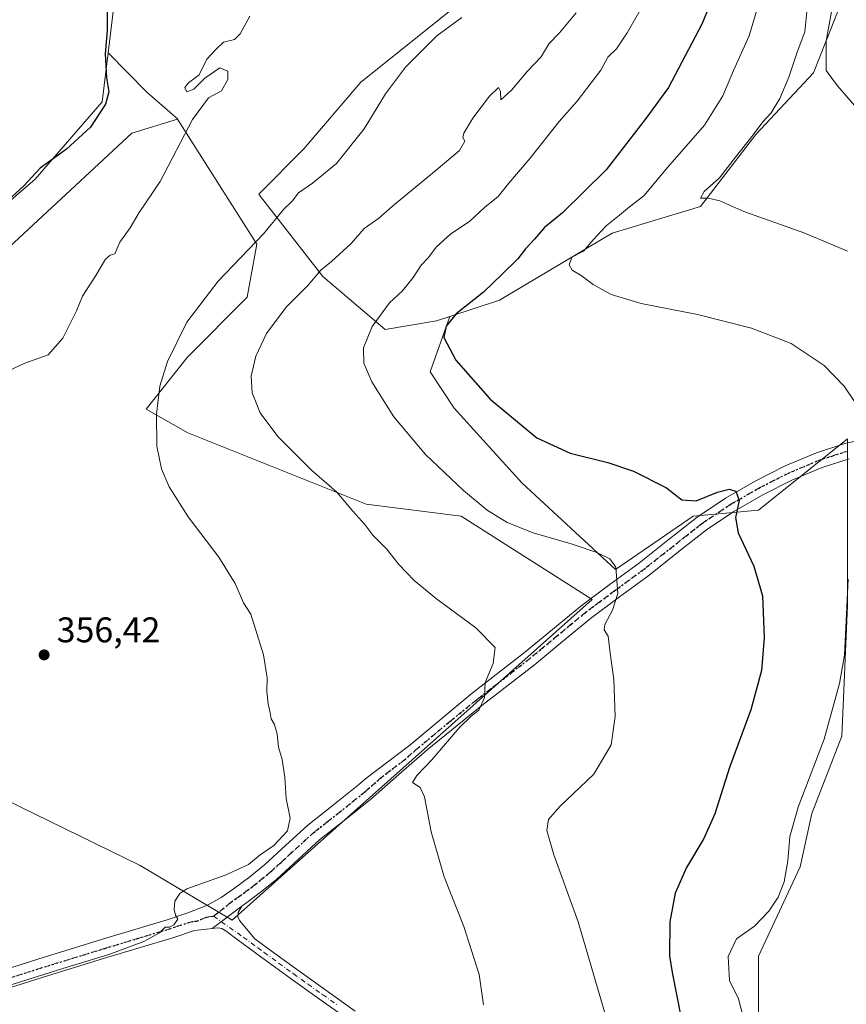
# Model space of a CAD drawing. Units: metres. Extents: x 597280 to 600750, y 4724489 to 4726851.
# Drawn here: x 597855 to 598087, y 4725127 to 4725403 of the extents above; entities that cross this region are included whole.
import ezdxf

# ---------------------------------------------------------------- set-up
doc = ezdxf.new("R2010")
doc.units = ezdxf.units.M
doc.header["$MEASUREMENT"] = 0
doc.linetypes.add('DGN Style 4', pattern=[2.6384748266838614, 1.318413404963828, -0.6592067024819142, 0.001648016756204785, -0.6592067024819142])
doc.linetypes.add('DGN Style 5', pattern=[1.1536117293433497, 0.4944050268614355, -0.6592067024819142])
for name, color, linetype, lineweight in [('Arbolado forestal CxS', 92, 'Continuous', 0), ('Camino Cxs', 7, 'Continuous', 0), ('Camino eje', 30, 'DGN Style 4', 13), ('Cultivos herbáceos CxS', 92, 'Continuous', 0), ('Curva de nivel maestra', 30, 'Continuous', 30), ('Curva de nivel normal', 30, 'Continuous', 0), ('Huerta CxS', 92, 'Continuous', 0), ('Pista no pavimentada Cxs', 111, 'Continuous', 0), ('Pista no pavimentada eje', 91, 'DGN Style 4', 0), ('Punto de cota en terreno', 7, 'Continuous', 0), ('Ruta', 7, 'DGN Style 5', 30), ('Rótulo de punto de cota en terreno', 7, 'Continuous', 0)]:
    doc.layers.add(name, color=color, linetype=linetype, lineweight=lineweight)
doc.styles.add('Style-Arial', font='txt')

# ---------------------------------------------------------------- blocks, each defined once
blk = doc.blocks.new('*U17')
at = {"layer": 'Cultivos herbáceos CxS', "color": 92, "linetype": 'Continuous', "lineweight": 0}
for points in [[(597977.0756999999, 4725406.760500001, 357.7351000000053), (597950.9521000005, 4725385.935500001, 356.9793000000063), (597934.9719000002, 4725367.147500001, 357.088699999993), (597922.2751000002, 4725354.444700001, 357.1353999999992), (597922.7747, 4725353.8029, 357.2534000000014), (597940.3028999995, 4725331.289100001, 364.773000000001), (597957.7500999998, 4725316.391899999, 370.281799999997), (597972.1623999998, 4725318.836100001, 374.2845999999991), (597975.9275000002, 4725320.0779, 374.4467000000004), (597970.4495999999, 4725304.519099999, 373.3289999999979), (597977.2131000003, 4725294.373500001, 373.2590999999957), (597996.1508, 4725273.406099999, 372.8218000000052), (598022.5283000004, 4725249.0569, 370.0666999999958), (598044.3090000004, 4725264.002499999, 374.2309999999998), (598062.6778999995, 4725265.6721, 375.8022999999957), (598087.7269000001, 4725285.710700001, 379.1928000000044), (598087.7263000002, 4725260.6621, 378.9823000000033), (598087.7259000001, 4725238.953299999, 379.6037999999971), (598086.0554999998, 4725202.215299999, 380.2551999999997), (598077.7055000003, 4725180.5067, 380.3736000000063), (598074.3655000003, 4725165.477499999, 380.7287000000069), (598062.6756999996, 4725140.429099999, 381.9321999999956), (598062.6754999999, 4725127.069900001, 382.1010999999999), (598062.6750999996, 4725108.7009, 380.9165999999968)], [(597740.3909999998, 4725238.409499999, 351.367499999993), (597888.9757000003, 4725165.897299999, 359.1018999999943), (597914.7575000003, 4725150.567299999, 360.5335000000051), (598015.9200999998, 4725240.624100001, 368.820000000007), (597979.1826999999, 4725264.0033, 368.9554000000062), (597952.4643000001, 4725267.343499999, 365.639599999995), (597902.3674999997, 4725287.382900001, 361.4845999999961), (597890.6782999998, 4725294.062700001, 358.913400000005), (597902.1372999996, 4725308.5781, 360.3834000000061), (597919.0466999998, 4725325.4869, 361.5326999999961), (597921.7522999998, 4725340.366699999, 359.4358999999968), (597899.4406000003, 4725375.526000001, 354.3914999999979), (597899.4456000002, 4725375.5485, 354.3880000000063), (597890.7779000001, 4725383.051700001, 352.1812999999966), (597879.9730000002, 4725394.1272, 350.0445999999938), (597879.9622999998, 4725394.1317, 350.0381999999955), (597884.5197000002, 4725432.0045, 348.7375000000029)]]:
    blk.add_polyline3d(points, dxfattribs=at)
blk = doc.blocks.new('5PATER')
at = {"layer": 'Huerta CxS', "linetype": 'Continuous', "lineweight": 0}
h = blk.add_hatch(color=51, dxfattribs=at)
edge = h.paths.add_edge_path()
edge.add_ellipse((0, 0), major_axis=(-0.1095731443231308, -0.1110710700762829), ratio=0.9994222409660322, start_angle=0, end_angle=360)

msp = doc.modelspace()

# ---------------------------------------------------------------- linework, layer by layer
at = {"layer": 'Arbolado forestal CxS', "color": 92, "linetype": 'Continuous', "lineweight": 0}
for points in [[(598044.5427000001, 4725547.240900001, 350.5043000000005), (597987.4804999996, 4725542.965500001, 351.4281000000047), (597969.7154999999, 4725538.9987, 351.381899999993), (597955.3466999996, 4725539.785700001, 350.2825000000012), (597955.3470999999, 4725555.232899999, 349.9839999999967), (597948.4737, 4725559.594900001, 349.9968999999983), (597934.7577000001, 4725561.493899999, 349.9449000000022), (597933.9385000002, 4725561.6073, 349.9397999999928), (597915.5310000004, 4725564.156300001, 349.6312000000034), (597896.8899999997, 4725554.922499999, 348.9140999999945), (597896.7905000001, 4725554.8737, 348.9103999999934), (597878.8038999997, 4725545.9647, 348.8248000000021), (597872.7445, 4725533.663699999, 349.3543999999966), (597880.5188999996, 4725491.7325, 346.9514999999956), (597873.9977000002, 4725458.7817, 348.8950999999943), (597879.1447999999, 4725452.2597, 349.4122999999963), (597887.0396999996, 4725452.946900001, 349.2464000000036), (597885.4332999998, 4725439.596899999, 350.3068999999959), (597884.5197000002, 4725432.0045, 348.7375000000029), (597879.9622999998, 4725394.1317, 350.0381999999955)], [(598044.5427000001, 4725547.240900001, 350.5043000000005), (598047.0262000002, 4725544.5295, 351.3190000000032), (598052.0919000005, 4725538.998500001, 351.9449000000022), (597983.7871000003, 4725466.191500001, 353.7550000000047), (598008.2637, 4725433.5503, 359.7644), (597977.0756999999, 4725406.760500001, 357.7351000000053), (597950.9521000005, 4725385.935500001, 356.9793000000063), (597934.9719000002, 4725367.147500001, 357.088699999993), (597922.2751000002, 4725354.444700001, 357.1353999999992), (597922.7747, 4725353.8029, 357.2534000000014), (597940.3028999995, 4725331.289100001, 364.773000000001), (597957.7500999998, 4725316.391899999, 370.281799999997), (597972.1623999998, 4725318.836100001, 374.2845999999991), (597975.9275000002, 4725320.0779, 374.4467000000004)], [(597884.5197000002, 4725432.0045, 348.7375000000029), (597879.9622999998, 4725394.1317, 350.0381999999955), (597878.3026999999, 4725380.340299999, 348.4060000000027), (597859.4117000002, 4725358.604699999, 349.6554999999935), (597816.6732999999, 4725321.829700001, 351.9357000000018)], [(598087.0758999997, 4725411.110099999, 390.7541000000056), (598078.0916999998, 4725388.510500001, 387.2774000000064), (598061.9133000001, 4725371.221899999, 384.0203000000038), (598046.3492999999, 4725350.979699999, 383.9294999999984), (598021.5346999997, 4725343.4725, 380.078800000003), (597989.9058999997, 4725324.687700001, 376.0687000000034), (597975.9275000002, 4725320.0779, 374.4467000000004), (597972.1623999998, 4725318.836100001, 374.2845999999991), (597957.7500999998, 4725316.391899999, 370.281799999997), (597940.3028999995, 4725331.289100001, 364.773000000001), (597922.7747, 4725353.8029, 357.2534000000014), (597922.2751000002, 4725354.444700001, 357.1353999999992), (597934.9719000002, 4725367.147500001, 357.088699999993), (597950.9521000005, 4725385.935500001, 356.9793000000063), (597977.0756999999, 4725406.760500001, 357.7351000000053)], [(598087.0758999997, 4725411.110099999, 390.7541000000056), (598078.0916999998, 4725388.510500001, 387.2774000000064), (598061.9133000001, 4725371.221899999, 384.0203000000038), (598046.3492999999, 4725350.979699999, 383.9294999999984), (598021.5346999997, 4725343.4725, 380.078800000003), (597989.9058999997, 4725324.687700001, 376.0687000000034), (597975.9275000002, 4725320.0779, 374.4467000000004)], [(597879.9622999998, 4725394.1317, 350.0381999999955), (597878.3026999999, 4725380.340299999, 348.4060000000027), (597859.4117000002, 4725358.604699999, 349.6554999999935), (597816.6732999999, 4725321.829700001, 351.9357000000018), (597790.7802999998, 4725317.546700001, 350.9707999999956), (597778.5719, 4725310.499700001, 350.6015999999945), (597763.0751, 4725318.017700001, 349.4597000000067), (597767.0625, 4725343.238700001, 349.3364000000001), (597753.3444999997, 4725366.640699999, 348.6753999999929), (597748.6667, 4725374.6205, 348.5734999999986), (597741.5462999997, 4725371.576500001, 348.4042000000045), (597734.1863000002, 4725368.4299, 348.0816999999952), (597719.6441000003, 4725359.428300001, 347.6049999999959), (597710.8425000003, 4725347.2959, 347.224000000002), (597703.9927000003, 4725329.462300001, 347.008799999996), (597701.1917000003, 4725287.712099999, 347.1729999999953), (597700.5040999996, 4725268.4575, 348.6260000000038), (597681.1858999999, 4725238.481100001, 348.6538), (597655.9631000003, 4725204.300899999, 348.6103000000003), (597627.3426999999, 4725183.416300001, 348.6257000000041), (597603.3636999996, 4725177.2283, 346.357799999998), (597594.8557000002, 4725164.852299999, 349.2176000000036), (597592.2417000001, 4725156.5123, 349.5469000000012), (597593.6189000001, 4725142.5615, 348.0286000000052)]]:
    msp.add_polyline3d(points, dxfattribs=at)
at = {"layer": 'Camino Cxs', "color": 7, "linetype": 'Continuous', "lineweight": 0, "extrusion": (0.07007542478468519, 0.05273543979813304, 0.9961467804648789), "elevation": 291441.5877025875, "flags": 128}
msp.add_lwpolyline([(3415962.227491029, -3306184.219692507), (3415962.227491029, -3306173.760376597)], dxfattribs=at)
at = {"layer": 'Camino Cxs', "color": 7, "linetype": 'Continuous', "lineweight": 0}
for points in [[(597947.5701000001, 4725122.520099999, 363.0167999999976), (597939.3101000005, 4725128.4001, 363.5586000000039), (597931.0601000005, 4725134.280099999, 363.9318999999959), (597922.8800999997, 4725140.2401, 364.6386000000057), (597914.7200999996, 4725146.2401, 362.0062000000034), (597913.3400999998, 4725147.340100001, 361.8208000000013), (597911.8701, 4725148.2401, 361.6539000000048), (597910.8000999996, 4725148.380100001, 361.5406999999978), (597909.1750999996, 4725148.2051, 361.4723999999987), (597917.5000999998, 4725154.470100001, 360.5550999999978), (597916.5000999998, 4725152.6501, 360.5945999999968), (597916.3701, 4725151.5001, 360.7287999999971), (597916.8800999997, 4725150.4101, 360.8466000000044), (597921.1401000004, 4725145.3101, 361.9756999999955), (597924.6801000005, 4725142.700099999, 362.672900000005), (597932.8400999998, 4725136.7601, 362.5960999999952), (597941.0701000001, 4725130.880100001, 363.1484000000055), (597949.3101000005, 4725125.030099999, 363.3062999999966)], [(597917.5000999998, 4725154.470100001, 360.5550999999978), (597916.5000999998, 4725152.6501, 360.5945999999968), (597916.3701, 4725151.5001, 360.7287999999971), (597916.8800999997, 4725150.4101, 360.8466000000044), (597921.1401000004, 4725145.3101, 361.9756999999955), (597924.6801000005, 4725142.700099999, 362.672900000005), (597932.8400999998, 4725136.7601, 362.5960999999952), (597941.0701000001, 4725130.880100001, 363.1484000000055), (597949.3101000005, 4725125.030099999, 363.3062999999966)], [(597947.5701000001, 4725122.520099999, 363.0167999999976), (597939.3101000005, 4725128.4001, 363.5586000000039), (597931.0601000005, 4725134.280099999, 363.9318999999959), (597922.8800999997, 4725140.2401, 364.6386000000057), (597914.7200999996, 4725146.2401, 362.0062000000034), (597913.3400999998, 4725147.340100001, 361.8208000000013), (597911.8701, 4725148.2401, 361.6539000000048), (597910.8000999996, 4725148.380100001, 361.5406999999978), (597909.1750999996, 4725148.2051, 361.4723999999987)]]:
    msp.add_polyline3d(points, dxfattribs=at)
at = {"layer": 'Camino eje', "color": 30, "linetype": 'DGN Style 4', "lineweight": 13}
msp.add_polyline3d([(597909.5575000001, 4725151.672700001, 360.6098999999958), (597917.9301000005, 4725145.7751, 361.8723999999929), (597922.0100999996, 4725142.7751, 362.6076999999932), (597923.7801000001, 4725141.470100001, 363.5758999999962), (597927.8601000002, 4725138.5001, 366.0559999999969), (597931.9501, 4725135.520099999, 363.1603999999934), (597936.0751, 4725132.5801, 362.7173999999941), (597940.1901000004, 4725129.640100001, 363.2853999999934), (597944.3101000005, 4725126.715100001, 363.1987999999984)], dxfattribs=at)
at = {"layer": 'Cultivos herbáceos CxS', "color": 92, "linetype": 'Continuous', "lineweight": 0}
for points in [[(598044.5427000001, 4725547.240900001, 350.5043000000005), (597987.4804999996, 4725542.965500001, 351.4281000000047), (597969.7154999999, 4725538.9987, 351.381899999993), (597955.3466999996, 4725539.785700001, 350.2825000000012), (597955.3470999999, 4725555.232899999, 349.9839999999967), (597948.4737, 4725559.594900001, 349.9968999999983), (597934.7577000001, 4725561.493899999, 349.9449000000022), (597933.9385000002, 4725561.6073, 349.9397999999928), (597915.5310000004, 4725564.156300001, 349.6312000000034), (597896.8899999997, 4725554.922499999, 348.9140999999945), (597896.7905000001, 4725554.8737, 348.9103999999934), (597878.8038999997, 4725545.9647, 348.8248000000021), (597872.7445, 4725533.663699999, 349.3543999999966), (597880.5188999996, 4725491.7325, 346.9514999999956), (597873.9977000002, 4725458.7817, 348.8950999999943), (597879.1447999999, 4725452.2597, 349.4122999999963), (597887.0396999996, 4725452.946900001, 349.2464000000036), (597885.4332999998, 4725439.596899999, 350.3068999999959), (597884.5197000002, 4725432.0045, 348.7375000000029), (597879.9622999998, 4725394.1317, 350.0381999999955)], [(598044.5427000001, 4725547.240900001, 350.5043000000005), (598047.0262000002, 4725544.5295, 351.3190000000032), (598052.0919000005, 4725538.998500001, 351.9449000000022), (597983.7871000003, 4725466.191500001, 353.7550000000047), (598008.2637, 4725433.5503, 359.7644), (597977.0756999999, 4725406.760500001, 357.7351000000053), (597950.9521000005, 4725385.935500001, 356.9793000000063), (597934.9719000002, 4725367.147500001, 357.088699999993), (597922.2751000002, 4725354.444700001, 357.1353999999992), (597922.7747, 4725353.8029, 357.2534000000014), (597940.3028999995, 4725331.289100001, 364.773000000001), (597957.7500999998, 4725316.391899999, 370.281799999997), (597972.1623999998, 4725318.836100001, 374.2845999999991), (597975.9275000002, 4725320.0779, 374.4467000000004)], [(598062.6750999996, 4725108.7009, 380.9165999999968), (598062.6754999999, 4725127.069900001, 382.1010999999999), (598062.6756999996, 4725140.429099999, 381.9321999999956), (598074.3655000003, 4725165.477499999, 380.7287000000069), (598077.7055000003, 4725180.5067, 380.3736000000063), (598086.0554999998, 4725202.215299999, 380.2551999999997), (598087.7259000001, 4725238.953299999, 379.6037999999971), (598087.7263000002, 4725260.6621, 378.9823000000033), (598087.7269000001, 4725285.710700001, 379.1928000000044), (598062.6778999995, 4725265.6721, 375.8022999999957), (598044.3090000004, 4725264.002499999, 374.2309999999998), (598022.5283000004, 4725249.0569, 370.0666999999958), (597996.1508, 4725273.406099999, 372.8218000000052), (597977.2131000003, 4725294.373500001, 373.2590999999957), (597970.4495999999, 4725304.519099999, 373.3289999999979), (597975.9275000002, 4725320.0779, 374.4467000000004), (597989.9058999997, 4725324.687700001, 376.0687000000034), (598021.5346999997, 4725343.4725, 380.078800000003), (598046.3492999999, 4725350.979699999, 383.9294999999984), (598061.9133000001, 4725371.221899999, 384.0203000000038), (598078.0916999998, 4725388.510500001, 387.2774000000064), (598087.0758999997, 4725411.110099999, 390.7541000000056)], [(598087.0758999997, 4725411.110099999, 390.7541000000056), (598078.0916999998, 4725388.510500001, 387.2774000000064), (598061.9133000001, 4725371.221899999, 384.0203000000038), (598046.3492999999, 4725350.979699999, 383.9294999999984), (598021.5346999997, 4725343.4725, 380.078800000003), (597989.9058999997, 4725324.687700001, 376.0687000000034), (597975.9275000002, 4725320.0779, 374.4467000000004)], [(597879.9622999998, 4725394.1317, 350.0381999999955), (597878.3026999999, 4725380.340299999, 348.4060000000027), (597859.4117000002, 4725358.604699999, 349.6554999999935), (597816.6732999999, 4725321.829700001, 351.9357000000018), (597790.7802999998, 4725317.546700001, 350.9707999999956), (597778.5719, 4725310.499700001, 350.6015999999945), (597763.0751, 4725318.017700001, 349.4597000000067), (597767.0625, 4725343.238700001, 349.3364000000001), (597753.3444999997, 4725366.640699999, 348.6753999999929), (597748.6667, 4725374.6205, 348.5734999999986), (597741.5462999997, 4725371.576500001, 348.4042000000045), (597734.1863000002, 4725368.4299, 348.0816999999952), (597719.6441000003, 4725359.428300001, 347.6049999999959), (597710.8425000003, 4725347.2959, 347.224000000002), (597703.9927000003, 4725329.462300001, 347.008799999996), (597701.1917000003, 4725287.712099999, 347.1729999999953), (597700.5040999996, 4725268.4575, 348.6260000000038), (597681.1858999999, 4725238.481100001, 348.6538), (597655.9631000003, 4725204.300899999, 348.6103000000003), (597627.3426999999, 4725183.416300001, 348.6257000000041), (597603.3636999996, 4725177.2283, 346.357799999998), (597594.8557000002, 4725164.852299999, 349.2176000000036), (597592.2417000001, 4725156.5123, 349.5469000000012), (597593.6189000001, 4725142.5615, 348.0286000000052)], [(597816.6732999999, 4725321.829700001, 351.9357000000018), (597859.4117000002, 4725358.604699999, 349.6554999999935), (597878.3026999999, 4725380.340299999, 348.4060000000027), (597879.9622999998, 4725394.1317, 350.0381999999955), (597879.9730000002, 4725394.1272, 350.0445999999938), (597890.7779000001, 4725383.051700001, 352.1812999999966), (597899.4456000002, 4725375.5485, 354.3880000000063), (597899.4406000003, 4725375.526000001, 354.3914999999979), (597899.4331, 4725375.537900001, 354.3888000000007), (597886.6020999998, 4725371.5405, 353.1059999999998), (597804.5815000003, 4725295.465299999, 351.4536999999983)], [(597879.9622999998, 4725394.1317, 350.0381999999955), (597879.9730000002, 4725394.1272, 350.0445999999938), (597890.7779000001, 4725383.051700001, 352.1812999999966), (597899.4456000002, 4725375.5485, 354.3880000000063), (597899.4406000003, 4725375.526000001, 354.3914999999979)], [(597879.9622999998, 4725394.1317, 350.0381999999955), (597879.9730000002, 4725394.1272, 350.0445999999938), (597890.7779000001, 4725383.051700001, 352.1812999999966), (597899.4456000002, 4725375.5485, 354.3880000000063), (597899.4406000003, 4725375.526000001, 354.3914999999979)], [(597899.4406000003, 4725375.526000001, 354.3914999999979), (597899.4331, 4725375.537900001, 354.3888000000007), (597886.6020999998, 4725371.5405, 353.1059999999998), (597804.5815000003, 4725295.465299999, 351.4536999999983), (597740.4035999998, 4725238.420399999, 351.3675999999978), (597740.3909999998, 4725238.409499999, 351.367499999993)], [(597899.4406000003, 4725375.526000001, 354.3914999999979), (597899.4331, 4725375.537900001, 354.3888000000007), (597886.6020999998, 4725371.5405, 353.1059999999998), (597804.5815000003, 4725295.465299999, 351.4536999999983), (597740.4035999998, 4725238.420399999, 351.3675999999978), (597740.3909999998, 4725238.409499999, 351.367499999993)], [(597740.3909999998, 4725238.409499999, 351.367499999993), (597888.9757000003, 4725165.897299999, 359.1018999999943), (597914.7575000003, 4725150.567299999, 360.5335000000051), (598015.9200999998, 4725240.624100001, 368.820000000007), (597979.1826999999, 4725264.0033, 368.9554000000062), (597952.4643000001, 4725267.343499999, 365.639599999995), (597902.3674999997, 4725287.382900001, 361.4845999999961), (597890.6782999998, 4725294.062700001, 358.913400000005), (597902.1372999996, 4725308.5781, 360.3834000000061), (597919.0466999998, 4725325.4869, 361.5326999999961), (597921.7522999998, 4725340.366699999, 359.4358999999968), (597899.4406000003, 4725375.526000001, 354.3914999999979)], [(597740.3909999998, 4725238.409499999, 351.367499999993), (597888.9757000003, 4725165.897299999, 359.1018999999943), (597914.7575000003, 4725150.567299999, 360.5335000000051), (598015.9200999998, 4725240.624100001, 368.820000000007), (597979.1826999999, 4725264.0033, 368.9554000000062), (597952.4643000001, 4725267.343499999, 365.639599999995), (597902.3674999997, 4725287.382900001, 361.4845999999961), (597890.6782999998, 4725294.062700001, 358.913400000005), (597902.1372999996, 4725308.5781, 360.3834000000061), (597919.0466999998, 4725325.4869, 361.5326999999961), (597921.7522999998, 4725340.366699999, 359.4358999999968), (597899.4406000003, 4725375.526000001, 354.3914999999979)], [(597975.9275000002, 4725320.0779, 374.4467000000004), (597970.4495999999, 4725304.519099999, 373.3289999999979), (597977.2131000003, 4725294.373500001, 373.2590999999957), (597996.1508, 4725273.406099999, 372.8218000000052), (598022.5283000004, 4725249.0569, 370.0666999999958), (598044.3090000004, 4725264.002499999, 374.2309999999998), (598062.6778999995, 4725265.6721, 375.8022999999957), (598087.7269000001, 4725285.710700001, 379.1928000000044), (598087.7263000002, 4725260.6621, 378.9823000000033), (598087.7259000001, 4725238.953299999, 379.6037999999971), (598086.0554999998, 4725202.215299999, 380.2551999999997), (598077.7055000003, 4725180.5067, 380.3736000000063), (598074.3655000003, 4725165.477499999, 380.7287000000069), (598062.6756999996, 4725140.429099999, 381.9321999999956), (598062.6754999999, 4725127.069900001, 382.1010999999999), (598062.6750999996, 4725108.7009, 380.9165999999968), (598062.6747000003, 4725081.9825, 377.5997999999963), (598100.5881000003, 4725008.6801, 374.4361999999965), (598169.5040999996, 4725043.458900001, 388.0546000000031), (598202.7871000003, 4725036.326300001, 389.5246000000043), (598324.0340999998, 4725096.947899999, 387.4343999999983), (598346.6196, 4725104.079500001, 391.0090999999957), (598360.8833, 4725096.9475, 393.0273000000016), (598517.7909000004, 4725139.738100001, 396.1405999999988)], [(597975.9275000002, 4725320.0779, 374.4467000000004), (597970.4495999999, 4725304.519099999, 373.3289999999979), (597977.2131000003, 4725294.373500001, 373.2590999999957), (597996.1508, 4725273.406099999, 372.8218000000052), (598022.5283000004, 4725249.0569, 370.0666999999958), (598044.3090000004, 4725264.002499999, 374.2309999999998), (598062.6778999995, 4725265.6721, 375.8022999999957), (598087.7269000001, 4725285.710700001, 379.1928000000044), (598087.7263000002, 4725260.6621, 378.9823000000033), (598087.7259000001, 4725238.953299999, 379.6037999999971), (598086.0554999998, 4725202.215299999, 380.2551999999997), (598077.7055000003, 4725180.5067, 380.3736000000063), (598074.3655000003, 4725165.477499999, 380.7287000000069), (598062.6756999996, 4725140.429099999, 381.9321999999956), (598062.6754999999, 4725127.069900001, 382.1010999999999), (598062.6750999996, 4725108.7009, 380.9165999999968), (598062.6747000003, 4725081.9825, 377.5997999999963), (598100.5881000003, 4725008.6801, 374.4361999999965), (598169.5040999996, 4725043.458900001, 388.0546000000031), (598202.7871000003, 4725036.326300001, 389.5246000000043), (598324.0340999998, 4725096.947899999, 387.4343999999983), (598346.6196, 4725104.079500001, 391.0090999999957), (598360.8833, 4725096.9475, 393.0273000000016), (598517.7909000004, 4725139.738100001, 396.1405999999988)]]:
    msp.add_polyline3d(points, dxfattribs=at)
msp.add_polyline3d([(597899.4406000003, 4725375.526000001, 354.3914999999979), (597921.7522999998, 4725340.366699999, 359.4358999999968), (597919.0466999998, 4725325.4869, 361.5326999999961), (597902.1372999996, 4725308.5781, 360.3834000000061), (597890.6782999998, 4725294.062700001, 358.913400000005), (597902.3674999997, 4725287.382900001, 361.4845999999961), (597952.4643000001, 4725267.343499999, 365.639599999995), (597979.1826999999, 4725264.0033, 368.9554000000062), (598015.9200999998, 4725240.624100001, 368.820000000007), (597914.7575000003, 4725150.567299999, 360.5335000000051), (597888.9757000003, 4725165.897299999, 359.1018999999943), (597740.3909999998, 4725238.409499999, 351.367499999993), (597740.4036999998, 4725238.420399999, 351.3675999999978), (597804.5815000003, 4725295.465299999, 351.4536999999983), (597886.6020999998, 4725371.5405, 353.1059999999998), (597899.4331, 4725375.537900001, 354.3888000000007)], close=True, dxfattribs=at)
at = {"layer": 'Curva de nivel maestra', "color": 30, "linetype": 'Continuous', "lineweight": 30, "flags": 128}
for points, elevation in [([(598051.2000000002, 4725412.920100001), (598046.7199999997, 4725402.220100001), (598037.3600000005, 4725384.420100001), (598031.0599999996, 4725375.6501), (598019.8799999999, 4725361.2501), (598007.5999999996, 4725349.200099999), (598002.5499999998, 4725345.0801), (597999.7100000001, 4725341.800100001), (597997.2100000001, 4725339.050100001), (597995.0499999998, 4725336.2401), (597990.5599999996, 4725331.850099999), (597985.4199999999, 4725326.940099999), (597977.7300000006, 4725320.8201), (597974.9000000004, 4725317.390100001), (597974.2599999999, 4725314.1601), (597977.6399999997, 4725307.840100001), (597987.2699999996, 4725296.890100001), (598000.3899999997, 4725285.9901), (598009.7300000006, 4725281.690099999), (598020.3600000005, 4725279.100099999), (598027.5599999996, 4725276.640100001), (598036.8700000001, 4725271.950099999), (598041.1399999997, 4725268.550100001), (598045.2000000002, 4725268.3301), (598051.1200000001, 4725270.7601), (598054.4600000001, 4725271.590100001), (598056.2999999998, 4725271.0601), (598057.2300000006, 4725268.370100001), (598056.2100000001, 4725263.630100001), (598056.9500000002, 4725259.290100001), (598061.3600000005, 4725249.960100001), (598063.7599999999, 4725241.630100001), (598064.2599999999, 4725229.960100001), (598063.4900000002, 4725220.630100001), (598060.5599999996, 4725209.5801), (598054.5199999996, 4725193.420100001), (598050.4299999997, 4725180.450099999), (598047.2800000003, 4725173.440099999), (598042.4600000001, 4725165.370100001), (598039.2800000003, 4725158.090100001), (598037.7400000002, 4725150.120100001), (598037.6799999997, 4725140.5001), (598038.4600000001, 4725135.880100001), (598040.9400000004, 4725123.040100001)], 375), ([(597879.6500000004, 4725405.620100001), (597879.7100000001, 4725400.440099999), (597879.1100000005, 4725393.8201), (597879.5, 4725387.140100001), (597880.1600000003, 4725383.140100001), (597879.2199999997, 4725379.690099999), (597874.9900000002, 4725373.220100001), (597868.2400000002, 4725367.0801), (597860.8300000001, 4725361.770099999), (597856.29, 4725356.7401), (597850.7000000002, 4725351.710100001)], 350)]:
    msp.add_lwpolyline(points, dxfattribs=dict(at, elevation=elevation))
at = {"layer": 'Curva de nivel normal', "color": 30, "linetype": 'Continuous', "lineweight": 0, "flags": 128}
for points, elevation in [([(598089.8700000001, 4725295.940099999), (598086.7699999996, 4725300.550100001), (598081.1100000005, 4725306.3301), (598071.8600000005, 4725312.4801), (598060.7000000002, 4725316.7601), (598045.5, 4725320.6801), (598029.7400000002, 4725323.7601), (598021.2999999998, 4725326.2401), (598016.2199999997, 4725329.090100001), (598012.8399999999, 4725331.620100001), (598010.3399999999, 4725333.0801), (598009.4500000002, 4725334.5701), (598010.2699999996, 4725336.700099999), (598013.5, 4725338.4001), (598016.2100000001, 4725341.5701), (598019.8799999999, 4725345.5101), (598023.5800000001, 4725348.5001), (598026.3899999997, 4725350.890100001), (598030.4199999999, 4725353.960100001), (598037.1200000001, 4725361.960100001), (598047.5, 4725373.800100001), (598052.7000000002, 4725382.0101), (598055.6699999999, 4725389.130100001), (598060.0999999996, 4725398.9001), (598064.6100000005, 4725414.4001)], 380), ([(598087.6900000004, 4725338.4301), (598075.7199999997, 4725343.470100001), (598058.5300000003, 4725349.610099999), (598051.8200000003, 4725352.5701), (598048.5199999996, 4725353.270099999), (598046.3600000005, 4725353.300100001), (598047.4100000003, 4725355.200099999), (598051.6799999997, 4725358.9801), (598056.2100000001, 4725364.850099999), (598061.2100000001, 4725371.100099999), (598063.9199999999, 4725374.7501), (598066.2000000002, 4725377.280099999), (598068.6500000004, 4725381.280099999), (598071.1600000003, 4725387.280099999), (598073.5700000003, 4725394.280099999), (598075.7400000002, 4725400.0001), (598076.7699999996, 4725410.460100001)], 385), ([(598083.9199999999, 4725409.850099999), (598081.6699999999, 4725397.5101), (598081.6600000003, 4725389.1801), (598084.9100000003, 4725384.9001), (598090.3399999999, 4725378.5601), (598098.0999999996, 4725372.4001), (598106.3099999996, 4725368.880100001), (598114.8399999999, 4725367.2601), (598121.9000000004, 4725366.9801), (598130.04, 4725367.120100001), (598137.8600000005, 4725367.940099999), (598141.7100000001, 4725368.6801), (598145.5499999998, 4725368.550100001), (598154.75, 4725368.890100001), (598160.6799999997, 4725368.4001), (598174.8700000001, 4725368.340100001), (598181.1200000001, 4725368.7401), (598183.5499999998, 4725368.800100001), (598186.79, 4725369.800100001), (598193.54, 4725370.790100001), (598199.8700000001, 4725372.7601), (598205.1600000003, 4725376.0801)], 390), ([(598029.8200000003, 4725406.8101), (598025.8099999996, 4725399.780099999), (598022.7599999999, 4725395.280099999), (598020.3099999996, 4725392.950099999), (598018.3499999996, 4725389.280099999), (598011.7000000002, 4725380.5801), (598006.6600000003, 4725374.850099999), (597998.5499999998, 4725364.520099999), (597992.5599999996, 4725357.5701), (597989.5199999996, 4725353.7401), (597985.7300000006, 4725350.670100001), (597981.5199999996, 4725346.800100001), (597976.2199999997, 4725343.3101), (597972.2199999997, 4725339.6801), (597969.8799999999, 4725336.5101), (597967.8600000005, 4725334.5001), (597965.6699999999, 4725331.040100001), (597962.6299999999, 4725327.3101), (597958.9800000006, 4725323.960100001), (597954.1200000001, 4725317.290100001), (597951.6900000004, 4725311.290100001), (597951.8099999996, 4725306.960100001), (597954.04, 4725301.7501), (597960.2100000001, 4725291.9101), (597969.1600000003, 4725281.350099999), (597979.7699999996, 4725271.1801), (597986.4199999999, 4725265.6801), (597992.0499999998, 4725262.200099999), (597999.3600000005, 4725259.290100001), (598010.0800000001, 4725256.2601), (598017.2800000003, 4725253.780099999), (598020.8700000001, 4725252.050100001), (598022.5899999999, 4725249.670100001), (598023.1200000001, 4725242.300100001), (598021.6799999997, 4725237.630100001), (598019.4699999997, 4725233.5801), (598019.3099999996, 4725232.0701), (598020.4600000001, 4725230.300100001), (598021.0099999999, 4725225.550100001), (598022.0599999996, 4725218.110099999), (598022.4100000003, 4725207.770099999), (598021.3300000001, 4725199.7501), (598016.3899999997, 4725191.590100001), (598006.8600000005, 4725182.5001), (598003.6399999997, 4725178.8101), (598003.2100000001, 4725175.700099999), (598005.1500000004, 4725168.9001), (598011.9800000006, 4725150.0701), (598020.6699999999, 4725120.720100001)], 369.9999999999999), ([(597979.3200000003, 4725404.0601), (597972.3300000001, 4725398.9101), (597963.54, 4725390.090100001), (597957.8899999997, 4725382.600099999), (597951.8399999999, 4725372.8101), (597944.1200000001, 4725363.0701), (597937.3499999996, 4725357.4901), (597933.3899999997, 4725354.840100001), (597931.6799999997, 4725352.4901), (597929.3399999999, 4725350.1801), (597923.5999999996, 4725343.290100001), (597910.8499999996, 4725329.960100001), (597902.0700000003, 4725318.4901), (597896.6200000001, 4725307.4301), (597894.4900000002, 4725300.4901), (597893.54, 4725292.630100001), (597893.6200000001, 4725283.630100001), (597894.9199999999, 4725277.290100001), (597897.0499999998, 4725272.2301), (597902.4699999997, 4725263.780099999), (597911.0700000003, 4725252.470100001), (597915.6699999999, 4725245.0701), (597917.9800000006, 4725239.640100001), (597920.0800000001, 4725236.520099999), (597923.6200000001, 4725225.020099999), (597924.6399999997, 4725218.630100001), (597924.5300000003, 4725214.790100001), (597924.8700000001, 4725211.2601), (597925.5099999999, 4725208.8101), (597925.7800000003, 4725207.0601), (597926.6799999997, 4725205.5101), (597927.4800000006, 4725202.7601), (597927.8300000001, 4725199.140100001), (597928.8799999999, 4725195.6601), (597929.5899999999, 4725190.6601), (597929.9800000006, 4725184.7301), (597931.1100000005, 4725179.190099999), (597930.3499999996, 4725175.670100001), (597926.5300000003, 4725171.5001), (597922.6600000003, 4725168.850099999), (597919.3700000001, 4725166.210100001), (597912.8099999996, 4725163.140100001), (597902.0499999998, 4725159.300100001), (597900.0700000003, 4725158.040100001), (597898.7100000001, 4725155.840100001), (597898.4900000002, 4725153.5701), (597898.9199999999, 4725151.960100001), (597899.5700000003, 4725150.780099999), (597898.3600000005, 4725149.210100001), (597897.2199999997, 4725148.590100001), (597895.9600000001, 4725148.540100001), (597894.4199999999, 4725146.970100001), (597889.9299999997, 4725144.5801), (597880.1100000005, 4725140.920100001), (597867.2199999997, 4725137.0001), (597844.79, 4725129.950099999)], 360), ([(597919.7599999999, 4725404.4001), (597917.04, 4725399.4801), (597915.4299999997, 4725397.920100001), (597912.3200000003, 4725397.0801), (597910.2100000001, 4725395.030099999), (597907.7199999997, 4725392.350099999), (597905.4900000002, 4725387.970100001), (597902.4800000006, 4725385.6601), (597901.5300000003, 4725384.360099999), (597902.0199999996, 4725383.1601), (597904, 4725383.920100001), (597907.1200000001, 4725387.030099999), (597911.3600000005, 4725389.950099999), (597913.5599999996, 4725388.950099999), (597913.6200000001, 4725386.620100001), (597911.8200000003, 4725383.420100001), (597908.1500000004, 4725381.4801), (597903.6100000005, 4725375.420100001), (597894.5199999996, 4725357.960100001), (597888.6200000001, 4725349.290100001), (597886.1699999999, 4725344.960100001), (597883.2400000002, 4725340.940099999), (597881.79, 4725337.640100001), (597880.5199999996, 4725337.3101), (597879.2000000002, 4725336.210100001), (597876.4500000002, 4725331.590100001), (597872.7300000006, 4725325.780099999), (597871.0999999996, 4725321.630100001), (597867.2000000002, 4725313.960100001), (597863.1200000001, 4725309.290100001), (597856.5800000001, 4725306.960100001), (597852.1699999999, 4725304.960100001)], 355), ([(597985.4600000001, 4725126.800100001), (597984.2400000002, 4725135.280099999), (597979.9199999999, 4725148.800100001), (597974.3600000005, 4725162.7301), (597970.7100000001, 4725175.3301), (597968.8300000001, 4725185.220100001), (597967.5800000001, 4725187.840100001), (597965.4199999999, 4725189.200099999), (597966.6500000004, 4725191.1501), (597970.9400000004, 4725195.600099999), (597978.5599999996, 4725204.530099999), (597981.9400000004, 4725207.880100001), (597984.1200000001, 4725209.5101), (597985.6500000004, 4725213.110099999), (597985.9199999999, 4725217.3301), (597988.1200000001, 4725222.630100001), (597988.6799999997, 4725227.110099999), (597983.25, 4725232.690099999), (597972.1900000004, 4725240.7501), (597965.9199999999, 4725245.970100001), (597961.6299999999, 4725250.440099999), (597958.1500000004, 4725254.860099999), (597954.3600000005, 4725258.670100001), (597952.0599999996, 4725261.6501), (597948.7300000006, 4725265.380100001), (597944.2400000002, 4725270.780099999), (597937.0899999999, 4725276.970100001), (597927.5800000001, 4725286.380100001), (597922.6799999997, 4725293.030099999), (597920.4500000002, 4725298.630100001), (597920.1100000005, 4725303.290100001), (597921.4199999999, 4725308.960100001), (597924.4400000004, 4725315.3101), (597930.0099999999, 4725322.690099999), (597936.0499999998, 4725328.770099999), (597939.6799999997, 4725333.0801), (597942.7300000006, 4725335.5101), (597948.2100000001, 4725340.5601), (597951.9199999999, 4725344.770099999), (597955.9000000004, 4725347.640100001), (597959.8899999997, 4725351.050100001), (597972.6799999997, 4725361.630100001), (597978.6299999999, 4725366.7401), (597980.1500000004, 4725369.300100001), (597979.5800000001, 4725370.370100001), (597979.8700000001, 4725371.5601), (597982.4600000001, 4725375.7601), (597987.1200000001, 4725381.9901), (597989.6200000001, 4725384.370100001), (597990.1699999999, 4725383.3101), (597990.3200000003, 4725380.9301), (597993.2599999999, 4725383.610099999), (597997.7599999999, 4725388.940099999), (598001.6200000001, 4725393.030099999), (598003.7800000003, 4725396.620100001), (598006.79, 4725399.710100001), (598011.4900000002, 4725405.340100001)], 365), ([(598058.3799999999, 4725123.440099999), (598057.0599999996, 4725128.4801), (598054.5199999996, 4725133.610099999), (598054.1399999997, 4725140.340100001), (598056.5300000003, 4725145.300100001), (598061.5499999998, 4725148.860099999), (598065.6299999999, 4725153.0701), (598068.2400000002, 4725157.0101), (598069.9000000004, 4725161.300100001), (598070.9400000004, 4725167.210100001), (598071.4600000001, 4725174.020099999), (598073.7800000003, 4725182.2501), (598081.1100000005, 4725201.390100001), (598085.4600000001, 4725216.9801), (598086.7999999998, 4725224.960100001), (598087.9100000003, 4725246.290100001)], 380)]:
    msp.add_lwpolyline(points, dxfattribs=dict(at, elevation=elevation))
at = {"layer": 'Pista no pavimentada Cxs', "color": 111, "linetype": 'Continuous', "lineweight": 0, "extrusion": (0.07007542478468519, 0.05273543979813304, 0.9961467804648789), "elevation": 291441.5877025875, "flags": 128}
msp.add_lwpolyline([(3415962.227491029, -3306184.219692507), (3415962.227491029, -3306173.760376597)], dxfattribs=at)
at = {"layer": 'Pista no pavimentada Cxs', "color": 111, "linetype": 'Continuous', "lineweight": 0}
for points in [[(597835.8201000001, 4725131.860099999, 359.8187000000034), (597860.1501000002, 4725139.590100001, 359.7069000000047), (597878.3501000004, 4725145.1801, 359.829700000002), (597896.4901000002, 4725150.6601, 360.1242000000057), (597902.3400999998, 4725152.590100001, 360.4106999999931), (597907.8501000004, 4725154.780099999, 360.3793000000005), (597911.6700999998, 4725156.870100001, 360.3662999999942), (597915.4501, 4725159.4901, 360.3358000000007), (597919.7600999996, 4725162.720100001, 360.3555000000051), (597923.8800999997, 4725166.0801, 360.3920999999973), (597929.8101000005, 4725171.550100001, 360.4787999999971), (597936.0401, 4725177.210100001, 360.6692000000039), (597943.3101000005, 4725182.920100001, 361.1150999999954), (597950.2901, 4725188.520099999, 361.6579000000056), (597952.3601000002, 4725190.3301, 361.8267999999953), (597964.7500999998, 4725199.720100001, 363.0089000000008), (597982.2701000003, 4725214.290100001, 364.5406999999978), (597996.9700999996, 4725225.700099999, 366.5673999999999), (598004.8101000005, 4725232.1601, 367.4516000000003), (598012.7701000003, 4725238.7401, 368.7614999999932), (598021.0401, 4725244.9101, 369.8255000000063), (598029.2001, 4725250.880100001, 372.2773000000016), (598037.2301000003, 4725257.2301, 372.6502000000037), (598045.4700999996, 4725263.720100001, 377.3401000000013), (598053.4401000004, 4725269.0701, 377.5712000000058), (598061.7600999996, 4725273.840100001, 378.4674999999988), (598070.2100999998, 4725278.120100001, 377.4235000000044), (598079.0201000003, 4725281.8201, 378.1814000000013), (598086.9801000003, 4725284.380100001, 379.0412000000069), (598095.0900999998, 4725286.200099999, 380.0228999999963)], [(597835.8201000001, 4725131.860099999, 359.8187000000034), (597860.1501000002, 4725139.590100001, 359.7069000000047), (597878.3501000004, 4725145.1801, 359.829700000002), (597896.4901000002, 4725150.6601, 360.1242000000057), (597902.3400999998, 4725152.590100001, 360.4106999999931), (597907.8501000004, 4725154.780099999, 360.3793000000005), (597911.6700999998, 4725156.870100001, 360.3662999999942), (597915.4501, 4725159.4901, 360.3358000000007), (597919.7600999996, 4725162.720100001, 360.3555000000051), (597923.8800999997, 4725166.0801, 360.3920999999973), (597929.8101000005, 4725171.550100001, 360.4787999999971), (597936.0401, 4725177.210100001, 360.6692000000039), (597943.3101000005, 4725182.920100001, 361.1150999999954), (597950.2901, 4725188.520099999, 361.6579000000056), (597952.3601000002, 4725190.3301, 361.8267999999953), (597964.7500999998, 4725199.720100001, 363.0089000000008), (597982.2701000003, 4725214.290100001, 364.5406999999978), (597996.9700999996, 4725225.700099999, 366.5673999999999), (598004.8101000005, 4725232.1601, 367.4516000000003), (598012.7701000003, 4725238.7401, 368.7614999999932), (598021.0401, 4725244.9101, 369.8255000000063), (598029.2001, 4725250.880100001, 372.2773000000016), (598037.2301000003, 4725257.2301, 372.6502000000037), (598045.4700999996, 4725263.720100001, 377.3401000000013), (598053.4401000004, 4725269.0701, 377.5712000000058), (598061.7600999996, 4725273.840100001, 378.4674999999988), (598070.2100999998, 4725278.120100001, 377.4235000000044), (598079.0201000003, 4725281.8201, 378.1814000000013), (598086.9801000003, 4725284.380100001, 379.0412000000069), (598095.0900999998, 4725286.200099999, 380.0228999999963)], [(598088.1401000004, 4725280.120100001, 379.347299999994), (598080.5500999996, 4725277.670100001, 378.2982999999949), (598072.0601000005, 4725274.120100001, 377.2299000000057), (598063.8601000002, 4725269.960100001, 377.0935999999929), (598055.7701000003, 4725265.3201, 375.6463999999978), (598048.0701000001, 4725260.1501, 374.6916000000056), (598039.9600999998, 4725253.770099999, 372.3402999999962), (598031.8701, 4725247.370100001, 371.2839999999997), (598023.6601, 4725241.360099999, 370.5531999999948), (598015.4901000002, 4725235.280099999, 369.3332999999984), (598007.6201, 4725228.7601, 368.2801999999938), (597999.7301000003, 4725222.2501, 367.9516000000003), (597992.3501000004, 4725216.520099999, 367.321299999996), (597984.9600999998, 4725210.800100001, 366.5132000000012), (597969.6300999997, 4725198.360099999, 364.8209999999963), (597961.6601, 4725191.4101, 363.7299000000057), (597953.6801000005, 4725184.460100001, 363.7942000000039), (597946.6001000004, 4725178.780099999, 362.7394000000059), (597939.4600999998, 4725173.1601, 362.0877999999939), (597933.3901000004, 4725167.6501, 361.789499999999), (597927.3400999998, 4725162.0801, 361.2914000000019), (597923.0201000003, 4725158.550100001, 360.7419999999984), (597918.5401, 4725155.200099999, 360.6082000000025), (597917.5000999998, 4725154.470100001, 360.5550999999978), (597909.1750999996, 4725148.2051, 361.4723999999987), (597907.5500999996, 4725148.030099999, 361.3984999999957), (597904.2150999998, 4725147.645099999, 361.1491999999998), (597898.0800999999, 4725145.610099999, 361.1690999999992), (597879.8901000004, 4725140.120100001, 360.841499999995), (597861.7301000003, 4725134.540100001, 360.747000000003), (597849.5800999999, 4725130.6801, 360.6779999999999)], [(598088.1401000004, 4725280.120100001, 379.347299999994), (598080.5500999996, 4725277.670100001, 378.2982999999949), (598072.0601000005, 4725274.120100001, 377.2299000000057), (598063.8601000002, 4725269.960100001, 377.0935999999929), (598055.7701000003, 4725265.3201, 375.6463999999978), (598048.0701000001, 4725260.1501, 374.6916000000056), (598039.9600999998, 4725253.770099999, 372.3402999999962), (598031.8701, 4725247.370100001, 371.2839999999997), (598023.6601, 4725241.360099999, 370.5531999999948), (598015.4901000002, 4725235.280099999, 369.3332999999984), (598007.6201, 4725228.7601, 368.2801999999938), (597999.7301000003, 4725222.2501, 367.9516000000003), (597992.3501000004, 4725216.520099999, 367.321299999996), (597984.9600999998, 4725210.800100001, 366.5132000000012), (597969.6300999997, 4725198.360099999, 364.8209999999963), (597961.6601, 4725191.4101, 363.7299000000057), (597953.6801000005, 4725184.460100001, 363.7942000000039), (597946.6001000004, 4725178.780099999, 362.7394000000059), (597939.4600999998, 4725173.1601, 362.0877999999939), (597933.3901000004, 4725167.6501, 361.789499999999), (597927.3400999998, 4725162.0801, 361.2914000000019), (597923.0201000003, 4725158.550100001, 360.7419999999984), (597918.5401, 4725155.200099999, 360.6082000000025), (597917.5000999998, 4725154.470100001, 360.5550999999978)], [(597909.1750999996, 4725148.2051, 361.4723999999987), (597907.5500999996, 4725148.030099999, 361.3984999999957), (597904.2150999998, 4725147.645099999, 361.1491999999998), (597898.0800999999, 4725145.610099999, 361.1690999999992), (597879.8901000004, 4725140.120100001, 360.841499999995), (597861.7301000003, 4725134.540100001, 360.747000000003), (597849.5800999999, 4725130.6801, 360.6779999999999)]]:
    msp.add_polyline3d(points, dxfattribs=at)
at = {"layer": 'Pista no pavimentada eje', "color": 91, "linetype": 'DGN Style 4', "lineweight": 0}
for points in [[(598087.5601000005, 4725282.2501, 378.9845999999961), (598083.5800999999, 4725280.970100001, 378.6557999999932), (598079.7851, 4725279.745100001, 378.1986000000034), (598075.3800999997, 4725277.895099999, 377.4906000000047), (598071.1350999996, 4725276.120100001, 377.2517999999982), (598066.9101, 4725273.9801, 377.2841999999946), (598062.8101000005, 4725271.9001, 377.918399999995), (598054.6051000003, 4725267.1951, 376.4912999999942), (598046.7701000003, 4725261.9351, 375.8190999999933), (598042.6501000002, 4725258.690099999, 374.195200000002), (598038.5950999996, 4725255.5001, 372.4663), (598030.5351, 4725249.1251, 371.561600000001), (598022.3501000004, 4725243.1351, 370.0368000000017), (598018.2651000004, 4725240.095100001, 369.4532000000036), (598014.1300999997, 4725237.0101, 368.9704999999958), (598010.1501000002, 4725233.720100001, 368.3766999999934), (598006.2150999998, 4725230.460100001, 367.8078999999998), (598002.2950999998, 4725227.2301, 367.1689999999944), (597998.3501000004, 4725223.975099999, 367.0987000000023), (597987.3101000005, 4725215.405099999, 365.5861000000005), (597983.6151000002, 4725212.545100001, 365.0642999999982), (597975.9501, 4725206.325099999, 364.4499000000069), (597967.1901000004, 4725199.040100001, 363.5013999999938), (597963.2050999999, 4725195.565099999, 363.2390000000014), (597957.0100999996, 4725190.870100001, 362.7244000000064), (597953.0201000003, 4725187.395099999, 362.3255999999965), (597951.9851000002, 4725186.4901, 362.4327000000048), (597944.9550999999, 4725180.850099999, 361.7724000000017), (597941.3850999996, 4725178.040100001, 361.3420000000042), (597937.7500999998, 4725175.1851, 361.1236999999965), (597931.6001000004, 4725169.600099999, 360.9581999999937), (597928.6350999996, 4725166.8651, 360.8246999999974), (597925.6101000002, 4725164.0801, 360.7654999999941), (597923.4501, 4725162.315099999, 360.6046000000061), (597921.3901000004, 4725160.6351, 360.4799000000057), (597919.1501000002, 4725158.960100001, 360.4612999999954), (597916.9951, 4725157.345100001, 360.4355999999971), (597916.4751000004, 4725156.9801, 360.4382000000041), (597914.5850999998, 4725155.670100001, 360.4406000000017), (597910.4178999999, 4725152.276699999, 360.480899999995), (597909.5575000001, 4725151.672700001, 360.6098999999958)], [(597909.5575000001, 4725151.672700001, 360.6098999999958), (597907.7001, 4725151.405099999, 360.6061999999947), (597904.9451000001, 4725150.3101, 360.7611999999936), (597903.2774999999, 4725150.117500001, 360.7244000000064), (597900.2100999998, 4725149.100099999, 360.5671000000002), (597897.2851, 4725148.1351, 360.3003999999929), (597888.1901000004, 4725145.390100001, 360.2667999999976), (597879.1201, 4725142.6501, 360.161300000007), (597860.9401000004, 4725137.065099999, 360.101800000004), (597848.7751000002, 4725133.200099999, 359.9008000000031)]]:
    msp.add_polyline3d(points, dxfattribs=at)
at = {"layer": 'Ruta', "color": 7, "linetype": 'DGN Style 5', "lineweight": 30}
msp.add_polyline3d([(597848.7751000002, 4725133.200099999, 359.9008000000031), (597860.9401000004, 4725137.065099999, 360.101800000004), (597879.1201, 4725142.6501, 360.161300000007), (597888.1901000004, 4725145.390100001, 360.2667999999976), (597897.2851, 4725148.1351, 360.3003999999929), (597900.2100999998, 4725149.100099999, 360.5671000000002), (597903.2774999999, 4725150.117500001, 360.7244000000064), (597904.9451000001, 4725150.3101, 360.7611999999936), (597907.7001, 4725151.405099999, 360.6061999999947), (597909.5575000001, 4725151.672700001, 360.6098999999958), (597910.4178999999, 4725152.276699999, 360.480899999995), (597914.5850999998, 4725155.670100001, 360.4406000000017), (597916.4751000004, 4725156.9801, 360.4382000000041), (597916.9951, 4725157.345100001, 360.4355999999971), (597919.1501000002, 4725158.960100001, 360.4612999999954), (597921.3901000004, 4725160.6351, 360.4799000000057), (597923.4501, 4725162.315099999, 360.6046000000061), (597925.6101000002, 4725164.0801, 360.7654999999941), (597928.6350999996, 4725166.8651, 360.8246999999974), (597931.6001000004, 4725169.600099999, 360.9581999999937), (597937.7500999998, 4725175.1851, 361.1236999999965), (597941.3850999996, 4725178.040100001, 361.3420000000042), (597944.9550999999, 4725180.850099999, 361.7724000000017), (597951.9851000002, 4725186.4901, 362.4327000000048), (597953.0201000003, 4725187.395099999, 362.3255999999965), (597957.0100999996, 4725190.870100001, 362.7244000000064), (597963.2050999999, 4725195.565099999, 363.2390000000014), (597967.1901000004, 4725199.040100001, 363.5013999999938), (597975.9501, 4725206.325099999, 364.4499000000069), (597983.6151000002, 4725212.545100001, 365.0642999999982), (597987.3101000005, 4725215.405099999, 365.5861000000005), (597998.3501000004, 4725223.975099999, 367.0987000000023), (598002.2950999998, 4725227.2301, 367.1689999999944), (598006.2150999998, 4725230.460100001, 367.8078999999998), (598010.1501000002, 4725233.720100001, 368.3766999999934), (598014.1300999997, 4725237.0101, 368.9704999999958), (598018.2651000004, 4725240.095100001, 369.4532000000036), (598022.3501000004, 4725243.1351, 370.0368000000017), (598030.5351, 4725249.1251, 371.561600000001), (598038.5950999996, 4725255.5001, 372.4663), (598042.6501000002, 4725258.690099999, 374.195200000002), (598046.7701000003, 4725261.9351, 375.8190999999933), (598054.6051000003, 4725267.1951, 376.4912999999942), (598062.8101000005, 4725271.9001, 377.918399999995), (598066.9101, 4725273.9801, 377.2841999999946), (598071.1350999996, 4725276.120100001, 377.2517999999982), (598075.3800999997, 4725277.895099999, 377.4906000000047), (598079.7851, 4725279.745100001, 378.1986000000034), (598083.5800999999, 4725280.970100001, 378.6557999999932), (598087.5601000005, 4725282.2501, 378.9845999999961)], dxfattribs=at)

# ---------------------------------------------------------------- block references
at = {"layer": 'Cultivos herbáceos CxS', "color": 92, "linetype": 'Continuous', "lineweight": 0}
msp.add_blockref('*U17', (0, 0), dxfattribs=at)
at = {"layer": 'Punto de cota en terreno', "color": 7, "linetype": 'Continuous', "lineweight": 0, "xscale": 10, "yscale": 10, "zscale": 10}
msp.add_blockref('5PATER', (597861.9600000001, 4725225.050000001, 356.4199999999983), dxfattribs=at)

# ---------------------------------------------------------------- texts
at = {"layer": 'Rótulo de punto de cota en terreno', "color": 7, "linetype": 'Continuous', "lineweight": 0, "style": 'Style-Arial'}
msp.add_text('356,42', height=7.000000000000002, dxfattribs=at).set_placement((597865.4878000002, 4725228.5778))

doc.saveas('drawing.dxf')
